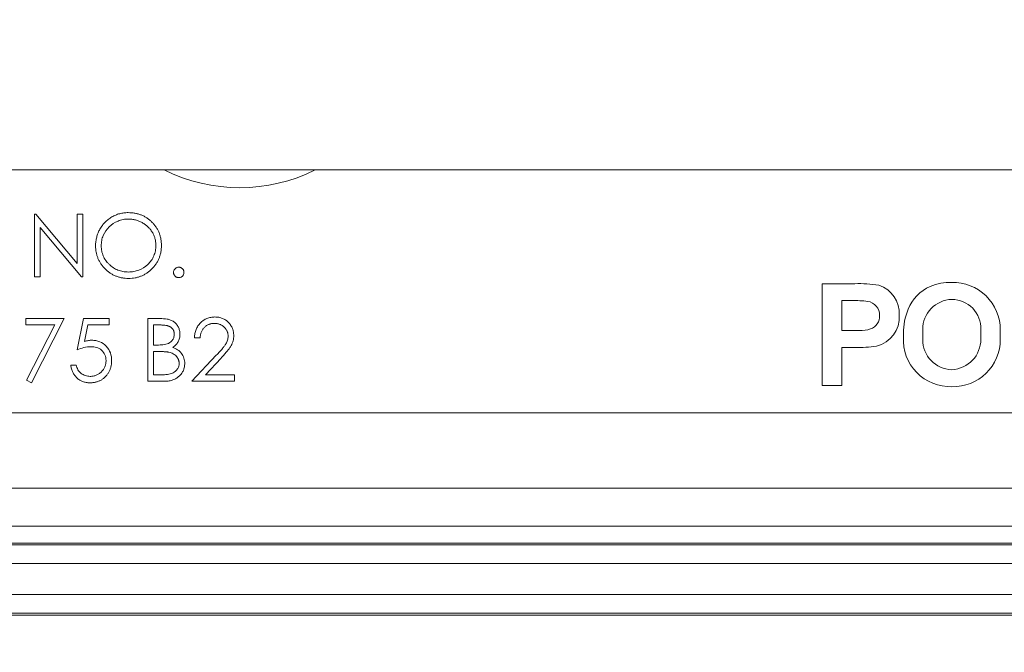
# Model space of a CAD drawing. Units: inches. Extents: x 0.6 to 16.5, y 0.4 to 10.6.
# Drawn here: x 9.6 to 10, y 2.6 to 2.8 of the extents above; entities that cross this region are included whole.
import ezdxf

# ---------------------------------------------------------------- set-up
doc = ezdxf.new("R2010")
doc.units = ezdxf.units.IN
doc.header["$MEASUREMENT"] = 0
doc.layers.add('DIM', color=136, linetype='Continuous')
doc.styles.add('SLDTEXTSTYLE0', font='TXT', dxfattribs={"width": 0.605})
doc.dimstyles.new('SLDDIMSTYLE0', dxfattribs={"dimtxt": 0.125, "dimasz": 0.094, "dimexe": 0, "dimexo": 0.0625, "dimgap": 0.03125, "dimtad": 0, "dimtih": 1, "dimtoh": 1, "dimlfac": 4, "dimrnd": 1e-09, "dimzin": 12, "dimdsep": 46, "dimtxsty": 'SLDTEXTSTYLE0', "dimsah": 1, "dimcen": 0.09, "dimadec": 0, "dimazin": 3, "dimtfac": 1, "dimtmove": 0, "dimatfit": 0, "dimfxl": 1, "dimfrac": 2, "dimtolj": 1, "dimtzin": 12, "dimarcsym": 0})
doc.dimstyles.new('SLDDIMSTYLE1', dxfattribs={"dimtxt": 0.125, "dimasz": 0.094, "dimexe": 0, "dimexo": 0.0625, "dimgap": 0.03125, "dimtad": 0, "dimtih": 1, "dimtoh": 1, "dimlfac": 4, "dimrnd": 1e-09, "dimzin": 12, "dimdsep": 46, "dimtxsty": 'SLDTEXTSTYLE0', "dimsah": 1, "dimcen": 0.09, "dimadec": 0, "dimazin": 3, "dimtfac": 1, "dimtofl": 0, "dimtmove": 0, "dimatfit": 3, "dimfxl": 1, "dimfrac": 2, "dimtolj": 1, "dimtzin": 12, "dimarcsym": 0})

# ---------------------------------------------------------------- blocks, each defined once
blk = doc.blocks.new('_D_10')
at = {"layer": 'DIM'}
for p, q in [((9.1745320914, 2.7867008931), (9.1745320914, 1.9157785473)), ((10.2370320914, 2.7867008931), (10.2370320914, 1.9157785473)), ((9.6304782289, 2.1366986859), (9.5875094803, 2.1366986859)), ((9.5875094803, 2.1366986859), (9.5875094803, 1.9448584087)), ((10.1556518354, 2.1366986859), (10.198620584, 2.1366986859)), ((10.198620584, 2.1366986859), (10.198620584, 1.9448584087)), ((9.1745320914, 2.0407785473), (8.9865320914, 2.0407785473)), ((10.2370320914, 2.0407785473), (10.4250320914, 2.0407785473)), ((9.5875094803, 1.9448584087), (9.6304782289, 1.9448584087)), ((10.198620584, 1.9448584087), (10.1556518354, 1.9448584087))]:
    blk.add_line(p, q, dxfattribs=at)
for points in [[(9.1745320914, 2.0407785473), (9.0805320914, 2.0607785473), (9.0805320914, 2.0207785473)], [(10.2370320914, 2.0407785473), (10.3310320914, 2.0207785473), (10.3310320914, 2.0607785473)]]:
    blk.add_solid(points, dxfattribs=at)
at = {"layer": 'DIM', "char_height": 0.125, "attachment_point": 1, "style": 'SLDTEXTSTYLE0'}
for s, insert in [('4.25', (9.210339329, 2.1059918807)), ('107.95', (9.6304782289, 2.1059918807))]:
    blk.add_mtext(s, dxfattribs=dict(at, insert=insert))
blk = doc.blocks.new('_D_12')
at = {"layer": 'DIM'}
for p, q in [((8.9363097347, 2.7691734674), (8.9363097347, 1.6795580748)), ((10.4752544482, 2.7691734674), (10.4752544482, 1.6795580748)), ((9.7176782924, 1.9004782134), (9.6747095437, 1.9004782134)), ((9.6747095437, 1.9004782134), (9.6747095437, 1.7086379363)), ((10.2428518988, 1.9004782134), (10.2858206475, 1.9004782134)), ((10.2858206475, 1.9004782134), (10.2858206475, 1.7086379363)), ((8.9363097347, 1.8045580748), (9.2689443844, 1.8045580748)), ((10.4752544482, 1.8045580748), (10.3573843675, 1.8045580748)), ((9.6747095437, 1.7086379363), (9.7176782924, 1.7086379363)), ((10.2858206475, 1.7086379363), (10.2428518988, 1.7086379363))]:
    blk.add_line(p, q, dxfattribs=at)
for points in [[(8.9363097347, 1.8045580748), (9.0303097347, 1.7845580748), (9.0303097347, 1.8245580748)], [(10.4752544482, 1.8045580748), (10.3812544482, 1.8245580748), (10.3812544482, 1.7845580748)]]:
    blk.add_solid(points, dxfattribs=at)
at = {"layer": 'DIM', "char_height": 0.125, "attachment_point": 1, "style": 'SLDTEXTSTYLE0'}
for s, insert in [('6.16', (9.2975393925, 1.8697714083)), ('156.36', (9.7176782924, 1.8697714083))]:
    blk.add_mtext(s, dxfattribs=dict(at, insert=insert))

msp = doc.modelspace()

# ---------------------------------------------------------------- linework, layer by layer
at = {"color": 7, "linetype": 'Continuous', "lineweight": 15}
for p, q in [((9.1414070914, 2.7742008931), (10.2701570914, 2.7742008931)), ((9.6204944049, 2.7557708293), (9.6204944049, 2.7297291627)), ((9.6209847728, 2.7557708293), (9.6204944049, 2.7557708293)), ((9.6381893835, 2.7352744935), (9.6209847728, 2.7557708293)), ((9.6405264562, 2.7557708293), (9.6381893835, 2.7557708293)), ((9.6381893835, 2.7557708293), (9.6381893835, 2.7352744935)), ((9.6405264562, 2.7297291627), (9.6405264562, 2.7557708293)), ((9.6228314776, 2.7501785483), (9.6399943548, 2.7297291627)), ((9.6228314776, 2.7297291627), (9.6228314776, 2.7501785483)), ((9.6204944049, 2.7297291627), (9.6228314776, 2.7297291627)), ((9.6399943548, 2.7297291627), (9.6405264562, 2.7297291627)), ((9.9614472397, 2.7268644853), (9.947914968, 2.7268644853)), ((9.947914968, 2.7268644853), (9.947914968, 2.6845644853)), ((9.9560495834, 2.7198144853), (9.9560495834, 2.7073414084)), ((9.9603541507, 2.7198144853), (9.9560495834, 2.7198144853)), ((9.9717231691, 2.7127191426), (9.9717765065, 2.7136118411)), ((9.6328475032, 2.712358209), (9.6168218622, 2.712358209)), ((9.6168218622, 2.712358209), (9.6168218622, 2.7096872689)), ((9.6168218622, 2.7096872689), (9.6288932597, 2.7096872689)), ((9.6288932597, 2.7096872689), (9.6171400797, 2.6867599602)), ((9.6191589348, 2.6856488073), (9.6328475032, 2.712358209)), ((9.6408603237, 2.712358209), (9.6381893835, 2.6993373757)), ((9.6515440844, 2.712358209), (9.6408603237, 2.712358209)), ((9.6412828748, 2.702837768), (9.6426861617, 2.7096872689)), ((9.6426861617, 2.7096872689), (9.6515440844, 2.7096872689)), ((9.6515440844, 2.7096872689), (9.6515440844, 2.712358209)), ((9.6726507718, 2.712358209), (9.6675697254, 2.712358209)), ((9.6675697254, 2.712358209), (9.6675697254, 2.6863165424)), ((9.6699067981, 2.7013405808), (9.6699067981, 2.7096872689)), ((9.6699067981, 2.7096872689), (9.6730785395, 2.7096872689)), ((9.9695733226, 2.7089240181), (9.9702330959, 2.7095274636)), ((9.9702330959, 2.7095274636), (9.9707890807, 2.710227728)), ((9.9707890807, 2.710227728), (9.9712302095, 2.7110053737)), ((9.9712302095, 2.7110053737), (9.9715407674, 2.7118439801)), ((9.9715407674, 2.7118439801), (9.9717231691, 2.7127191426)), ((9.9560495834, 2.7073414084), (9.9609303526, 2.7073414084)), ((9.9609303526, 2.7073414084), (9.9621225242, 2.7073488485)), ((9.9621225242, 2.7073488485), (9.9633142496, 2.7073823758)), ((9.9633142496, 2.7073823758), (9.9645045542, 2.7074497749)), ((9.9645045542, 2.7074497749), (9.9656922969, 2.7075504871)), ((9.9656922969, 2.7075504871), (9.9668706411, 2.7077312562)), ((9.9668706411, 2.7077312562), (9.9680182178, 2.70805045)), ((9.9680182178, 2.70805045), (9.9688275858, 2.7084307065)), ((9.9688275858, 2.7084307065), (9.9695733226, 2.7089240181)), ((9.9816881347, 2.7062706747), (9.9816430826, 2.7047366734)), ((9.9896646054, 2.7077775011), (9.9896605957, 2.7036782025)), ((10.0138614567, 2.7038232002), (10.0138976502, 2.7078753473)), ((10.0219368475, 2.7036379508), (10.0219348406, 2.7076602601)), ((9.6714770188, 2.7013405808), (9.6699067981, 2.7013405808)), ((9.6869340417, 2.7043453885), (9.6892711143, 2.7043453885)), ((9.6699067981, 2.6889874825), (9.6699067981, 2.6986696407)), ((9.6699067981, 2.6986696407), (9.671456152, 2.6986696407)), ((9.9560495834, 2.7002914084), (9.9616167108, 2.7002914084)), ((9.9560495834, 2.6845644853), (9.9560495834, 2.7002914084)), ((9.6960319316, 2.6970942033), (9.6859324391, 2.6863165424)), ((9.69150907, 2.6889874825), (9.6980247034, 2.695941317)), ((9.637855516, 2.6929938928), (9.6355184434, 2.6929938928)), ((9.6732350399, 2.6889874825), (9.6699067981, 2.6889874825)), ((9.7036274177, 2.6889874825), (9.69150907, 2.6889874825)), ((9.7036274177, 2.6863165424), (9.7036274177, 2.6889874825)), ((9.6171400797, 2.6867599602), (9.6191589348, 2.6856488073)), ((9.6675697254, 2.6863165424), (9.6746122435, 2.6863165424)), ((9.6859324391, 2.6863165424), (9.7036274177, 2.6863165424)), ((9.947914968, 2.6845644853), (9.9560495834, 2.6845644853)), ((9.1425446632, 2.6730824956), (10.2690195196, 2.6730824956)), ((10.2754906208, 2.6418372551), (9.1360735621, 2.6418372551)), ((10.2820595172, 2.6259785364), (9.1295046657, 2.6259785364)), ((9.1262845678, 2.618211671), (10.2852796151, 2.618211671)), ((9.1266022138, 2.6189785364), (10.284961969, 2.6189785364)), ((10.2949818315, 2.6104039301), (9.1165823514, 2.6104039301)), ((9.1112593809, 2.5975531426), (10.300304802, 2.5975531426)), ((9.1109417348, 2.5889785364), (10.3006224481, 2.5889785364)), ((10.300304802, 2.5897454018), (9.1112593809, 2.5897454018))]:
    msp.add_line(p, q, dxfattribs=at)
at = {"color": 8, "linetype": 'Continuous', "lineweight": 15}
msp.add_arc((9.7057820914, 2.8367008931), 0.0699246171368961, 243.3572235856, 296.6427764144, dxfattribs=at)
at = {"color": 7, "linetype": 'Continuous', "lineweight": 15}
for centre, radius, start, end in [((9.9633845627, 2.6785745519), 0.048328779094405, 80.3571453204, 92.2973927419), ((9.9677503392, 2.7146128074), 0.0121921397015223, 355.8898412258, 72.1875969375), ((10.0012628213, 2.70491736), 0.022494058179837, 88.8531642789, 112.1222833439), ((10.002182606, 2.7076602601), 0.0197522345710899, 0, 91.362228149), ((10.000457825, 2.7091472769), 0.0182920181608961, 114.776863276, 157.2442165027), ((9.9615499447, 2.6760122343), 0.0438185704511052, 83.1488119138, 91.5637766564), ((9.9659320003, 2.7137335475), 0.0058457732320153, 358.8070409088, 81.6877819842), ((10.0022518827, 2.7077775011), 0.0125872772777309, 92.0682697669, 180), ((10.0016363672, 2.7080943987), 0.012263239588005, 358.9765030992, 89.2466528891), ((9.9675424127, 2.7129426555), 0.0123943148789156, 283.7104340612, 3.6835792672), ((10.0086824043, 2.7062706747), 0.0269942695255703, 158.3662663428, 180), ((10.0011767436, 2.7035883133), 0.0195673871966893, 176.6355233323, 271.8976990603), ((10.0022497331, 2.7036651188), 0.0125891441563003, 179.9404534188, 267.9882404641), ((10.0011024808, 2.7038232002), 0.0127589758893478, 273.1689215686, 0), ((10.0023337286, 2.7036281697), 0.0196031213765701, 268.5121035453, 0.0285880485), ((9.962559821, 2.7512774879), 0.0509948013156357, 268.9402975779, 278.9350356311)]:
    msp.add_arc(centre, radius, start, end, dxfattribs=at)
for points, knots in [([(9.645868336535926, 2.742635229034938), (9.645872314478673, 2.742944995918395), (9.645880220180636, 2.743560621837343), (9.645975396463886, 2.744474807850382), (9.64611350435977, 2.745374291911148), (9.646311435256715, 2.746256516226358), (9.646570301826554, 2.747119321172061), (9.646875748458923, 2.747968657205069), (9.6472488127845, 2.748795917054365), (9.647670543796693, 2.749605019671263), (9.648141241773054, 2.750383352303974), (9.648661150623143, 2.751119063488134), (9.64921200901948, 2.75181832685705), (9.64981590331731, 2.75246302182609), (9.650452930439299, 2.753071903198039), (9.651133424324225, 2.753635613890154), (9.65185323269004, 2.754159237037152), (9.652615452777583, 2.754631114574952), (9.653401303037104, 2.755057893850368), (9.654211398109867, 2.755424127860656), (9.655034735695475, 2.755738458675467), (9.655875172063968, 2.755993226720088), (9.65673047542766, 2.756194357940267), (9.657602512515256, 2.756331317417267), (9.658490588603645, 2.756426736449168), (9.659088887107737, 2.756434604767541), (9.65938997115131, 2.756438564371476)], [0, 0, 0, 0, 0.0432089861713386, 0.085872871630619, 0.1281200066967041, 0.1701519644541979, 0.2119176209878632, 0.2537530026191255, 0.296006408855948, 0.3384433571447833, 0.3810153681620363, 0.422820479440763, 0.4640890557943139, 0.5051258486836872, 0.5459749706852407, 0.586985211133858, 0.6283385916346622, 0.670083801591205, 0.7119916023637214, 0.7530391548630198, 0.794049395311637, 0.8348855427015826, 0.8754983129295135, 0.9165472998303791, 0.9580037786449612, 1, 1, 1, 1]), ([(9.65938997115131, 2.756438564371476), (9.65987217432027, 2.756426350983299), (9.660819261127978, 2.75640236288126), (9.662211187450328, 2.756218738598855), (9.663540020004529, 2.755901064566361), (9.66481658353728, 2.755477976899094), (9.666025608660565, 2.754913584150725), (9.667176195658262, 2.754231402987485), (9.668265606921844, 2.753424286478867), (9.669279158867742, 2.752498473779077), (9.6702066659383, 2.751491156413739), (9.671023822830184, 2.750416171963791), (9.671708661325212, 2.749280020160914), (9.672271055574953, 2.74808611517102), (9.67271226546851, 2.746837157075971), (9.673016722638826, 2.745526487412716), (9.673211202922703, 2.744162598349681), (9.673233939361745, 2.743232338939534), (9.673245473288063, 2.742760429355451)], [0, 0, 0, 0, 0.0665700352151805, 0.130749041482177, 0.1934128000295038, 0.2549893988897083, 0.3161135558758998, 0.3772617579089843, 0.4394007841555514, 0.5029705893719755, 0.5665249763607273, 0.6282311025133072, 0.6890906105998593, 0.7493446689958008, 0.8101695933722046, 0.8716098243170385, 0.9348691840727634, 1, 1, 1, 1]), ([(9.648205409185499, 2.742645662394981), (9.648213669659226, 2.743384710470214), (9.648268381234761, 2.744116143945629), (9.64853888903283, 2.745552604738664), (9.648751128687708, 2.746268364613019), (9.649601871529327, 2.748298691436539), (9.650451642401775, 2.749526468599779), (9.652564499098466, 2.751560837273288), (9.653835091287743, 2.752365926729878), (9.65586975456139, 2.753196510975569), (9.65657946201818, 2.753418390596619), (9.658029744167063, 2.753696036000333), (9.65876403132092, 2.753758594898446), (9.659504738111782, 2.753767624200536)], [0, 0, 0, 0, 0.125, 0.125, 0.2500000000000001, 0.2500000000000001, 0.4999999999999996, 0.4999999999999996, 0.749999999999999, 0.749999999999999, 0.8749999999999996, 0.8749999999999996, 1, 1, 1, 1]), ([(9.67090840063849, 2.742765646035473), (9.670905416166926, 2.74301799353747), (9.670899495917821, 2.743518571291733), (9.670821054886389, 2.744258607142636), (9.670708697071138, 2.744982217347054), (9.67054677216013, 2.745686561119346), (9.670338065659122, 2.746371818002284), (9.67008071945087, 2.747037344398869), (9.669777257401213, 2.747685619659905), (9.669428981922183, 2.748315041512583), (9.669037495140365, 2.748919020217847), (9.66860971059192, 2.749496419120566), (9.668138242227775, 2.750036394874365), (9.667636560495083, 2.750552278014568), (9.667092134264957, 2.751033065883674), (9.666507429695915, 2.7514789179719), (9.665889545188762, 2.751900594119883), (9.665235324687028, 2.752280992645483), (9.664560146459856, 2.752632289019837), (9.66386733427256, 2.752933263745615), (9.663164736805177, 2.753189008681533), (9.662454140731278, 2.753407140861969), (9.661729564999616, 2.753566426800541), (9.66099590555879, 2.753679730742952), (9.660254177444388, 2.75375858778085), (9.659755343964301, 2.7537646025021), (9.659504738111782, 2.753767624200536)], [0, 0, 0, 0, 0.0429150821010499, 0.0851299705846951, 0.1264733185549973, 0.1674530378853856, 0.2079763328949899, 0.248249378063759, 0.2887499869834418, 0.329669856910875, 0.3705372867119747, 0.4111285639171167, 0.4518189126736395, 0.492405876934262, 0.5334858617420224, 0.5752630624415512, 0.6174406128021901, 0.6606716882923637, 0.7039402042434884, 0.7468675221598708, 0.7890793003947228, 0.8311040424574042, 0.873237989854774, 0.9151657696593332, 0.9573806581429826, 1, 1, 1, 1]), ([(9.659598638352167, 2.72906142761934), (9.659126731216901, 2.729072955795339), (9.658196476634025, 2.729095680898975), (9.656830873692213, 2.729290483018038), (9.655519283336202, 2.729595105814178), (9.654265456318253, 2.73003044388128), (9.653068693449216, 2.730593072086078), (9.651926654143454, 2.731279116573169), (9.650843922393143, 2.732093157802191), (9.649829474874657, 2.733017016244014), (9.648901281435801, 2.734022756958417), (9.648092059890466, 2.735100392784892), (9.64740586113065, 2.736228781599204), (9.646845122049585, 2.73741105484409), (9.646401190060413, 2.738641497126097), (9.646098326830211, 2.739928316155036), (9.64590237480589, 2.741264175573301), (9.6458797941029, 2.742173720947746), (9.645868336535926, 2.742635229034938)], [0, 0, 0, 0, 0.0658188768433075, 0.1297465269068315, 0.1920719544880061, 0.2534594242982011, 0.3145695877964194, 0.3762798811880275, 0.4390256536685582, 0.5032670288290856, 0.5674928228792955, 0.6297047956052426, 0.6909996492157547, 0.7514516509174457, 0.8120043642646944, 0.8731496810680454, 0.9356354837317862, 1, 1, 1, 1]), ([(9.648205409185499, 2.742645662394981), (9.648214894765541, 2.742269455394958), (9.648233555835942, 2.741529339842426), (9.648396930613586, 2.740444755438521), (9.648648582209217, 2.739402431879414), (9.64901954475711, 2.738408072435266), (9.649483463020932, 2.737453129854673), (9.650056579764046, 2.73654607550432), (9.650735590817387, 2.735686664236733), (9.651506896818889, 2.734880895866423), (9.652350071719184, 2.734145436013451), (9.653245404531155, 2.733499874937222), (9.654183303396389, 2.732953667721274), (9.655166214130855, 2.732508689504135), (9.656188889272443, 2.732156087288369), (9.657257918670044, 2.731914430806766), (9.658366181018135, 2.73175538724004), (9.659121617440457, 2.731740113758484), (9.659504738111782, 2.73173236779028)], [0, 0, 0, 0, 0.0645039992970575, 0.1268993215900382, 0.1877465401000082, 0.2481497329298272, 0.3085860647627385, 0.3695830050869954, 0.4318269653810506, 0.4961797225241573, 0.5606678546118814, 0.6235044551176641, 0.6852604113304298, 0.7465368217511669, 0.808327351736708, 0.8704861878877673, 0.9343168833592463, 0.9999999999999999, 0.9999999999999999, 0.9999999999999999, 0.9999999999999999]), ([(9.67090840063849, 2.742765646035473), (9.670899695620976, 2.742023942635504), (9.670841900609656, 2.741290354349972), (9.670571459253637, 2.739848776402854), (9.670357783371113, 2.739131882292821), (9.669785261091285, 2.737770941624596), (9.669431808996826, 2.737128993227711), (9.668601899531867, 2.73591561785389), (9.66811368237108, 2.735344367486039), (9.666502934638938, 2.733836694578014), (9.665219123679536, 2.733041366428666), (9.663159287826696, 2.732253573120178), (9.662440115544648, 2.732055260430626), (9.660983842496487, 2.731791600932007), (9.66024645989053, 2.7317425584006), (9.659504738111782, 2.73173236779028)], [0, 0, 0, 0, 0.1249999999999972, 0.1249999999999972, 0.2499999999999944, 0.2499999999999944, 0.3749999999999916, 0.3749999999999916, 0.4999999999999888, 0.4999999999999888, 0.7499999999999984, 0.7499999999999984, 0.8749999999999992, 0.8749999999999992, 1, 1, 1, 1]), ([(9.673245473288063, 2.742760429355451), (9.67323394105202, 2.742291995974822), (9.673211209678763, 2.741368659513275), (9.673016501512578, 2.74001342555367), (9.672711136929436, 2.738710667395321), (9.672275152806055, 2.737462559859793), (9.67171543942463, 2.736267786319875), (9.671026040829906, 2.735129490532064), (9.670213978249981, 2.734047299323835), (9.669289820132173, 2.733033068183778), (9.668282371902901, 2.732103027479212), (9.667201789560574, 2.731292619177995), (9.66607237497782, 2.730595267060443), (9.664879594411158, 2.730038840914869), (9.6636392667562, 2.729594109363938), (9.662340291137982, 2.72929089039049), (9.660988754277561, 2.729095302271055), (9.660067095023077, 2.729072843074901), (9.659598638352167, 2.72906142761934)], [0, 0, 0, 0, 0.0652265038922761, 0.1285689957067278, 0.1903203781044663, 0.2513779886240611, 0.31238752833369, 0.3737887042767234, 0.4364311597804479, 0.5005667553098508, 0.5646867953847446, 0.6271355178835115, 0.6884554088949786, 0.7492457464637466, 0.810155177364678, 0.8716709256529238, 0.9347734961077246, 1, 1, 1, 1]), ([(9.678253486108575, 2.731565434029596), (9.678261388632798, 2.731712378818643), (9.678276817341496, 2.731999270485299), (9.678401636242178, 2.73240997813022), (9.678605328295042, 2.732783255207973), (9.6788806660554, 2.733113586905322), (9.679211948018857, 2.733390278145394), (9.679586175735954, 2.73359165309435), (9.679995696125122, 2.733711001399303), (9.680278508166893, 2.733727240363202), (9.680423624997465, 2.733735572918485)], [0, 0, 0, 0, 0.1290969581672229, 0.2520459672599896, 0.3739049644019924, 0.5010378352202136, 0.628170706038413, 0.751376463409191, 0.8724260133704606, 0.9999999999999999, 0.9999999999999999, 0.9999999999999999, 0.9999999999999999]), ([(9.680423624997465, 2.729395295140708), (9.680278342961365, 2.729403060000644), (9.679994714370457, 2.729418219041236), (9.679587080484817, 2.729545918492711), (9.679212028635272, 2.729745497810001), (9.678878786732467, 2.730022781362698), (9.678606923104578, 2.730357603858203), (9.678401377101208, 2.730731129129273), (9.678277938492927, 2.731138729110039), (9.678261704321299, 2.731422022583553), (9.678253486108575, 2.731565434029596)], [0, 0, 0, 0, 0.1277566033101281, 0.2494143553365348, 0.3727964764554006, 0.5001113325158831, 0.62860994076514, 0.7506433738258274, 0.8737683791425146, 1, 1, 1, 1]), ([(9.680423624997465, 2.733735572918485), (9.680568641457086, 2.73372695560683), (9.680852929272513, 2.733710062374767), (9.68126393469153, 2.73359416450453), (9.68163591876678, 2.73338837089983), (9.681967259873824, 2.733114094275114), (9.68224037353844, 2.732781537257774), (9.682453501158438, 2.732412520079677), (9.682568389441265, 2.731998073706322), (9.682585159618428, 2.731712138624752), (9.682593763886354, 2.731565434029596)], [0, 0, 0, 0, 0.1275189266999392, 0.2499859477488011, 0.3717923515057424, 0.4988703527764575, 0.6259483540471944, 0.7484917380160432, 0.8709587590649187, 1, 1, 1, 1]), ([(9.682593763886354, 2.731565434029596), (9.682584868047472, 2.731422254492673), (9.682567325583845, 2.731139906548583), (9.682453764511457, 2.730728586142155), (9.682238749256769, 2.730359338341039), (9.681969143654669, 2.730022268860917), (9.68163583685736, 2.729747411192701), (9.681263055261955, 2.729543368449157), (9.680853894114952, 2.729419172170069), (9.680568802423371, 2.729403351507107), (9.680423624997465, 2.729395295140708)], [0, 0, 0, 0, 0.1261777183170055, 0.2488206074857749, 0.3715399692351247, 0.4999837069108621, 0.6272441978753738, 0.749225521076268, 0.8722979504176518, 1, 1, 1, 1]), ([(9.680924426279516, 2.705905175844532), (9.680908355703933, 2.70640435244671), (9.680878097452506, 2.706900525304847), (9.68065826130979, 2.707859140660758), (9.680493159272311, 2.708331724381328), (9.680051728155368, 2.709231301179988), (9.679780911466485, 2.709645392384594), (9.67914861379277, 2.710408976230853), (9.678777627060944, 2.710758778820787), (9.67796396745049, 2.711326025878467), (9.67752195925191, 2.711561970826319), (9.676589887001327, 2.711925224323944), (9.67610856469981, 2.712038592871898), (9.674647489576094, 2.712302304246669), (9.673646895204717, 2.712352971906689), (9.672650771765626, 2.712358209030964)], [0, 0, 0, 0, 0.1249999999999992, 0.1249999999999992, 0.2499999999999984, 0.2499999999999984, 0.3749999999999977, 0.3749999999999977, 0.4999999999999969, 0.4999999999999969, 0.6249999999999961, 0.6249999999999961, 0.7499999999999953, 0.7499999999999953, 1, 1, 1, 1]), ([(9.678587353629943, 2.70585822572434), (9.678583438598814, 2.706002762714768), (9.678575758837736, 2.706286287804816), (9.678512862240973, 2.706699601451815), (9.678405960645469, 2.707088319848483), (9.678268651916005, 2.707457770074109), (9.678076771791627, 2.707796399912058), (9.677850853165866, 2.708115917737168), (9.677577894160736, 2.708405442428365), (9.67726719987014, 2.70867604881464), (9.676909992854826, 2.708915963455995), (9.676506486219264, 2.709126088181988), (9.676051220764899, 2.709295290389428), (9.675551869165336, 2.709443476047744), (9.675000745002398, 2.709547555614843), (9.67440420814668, 2.709634262368244), (9.673757372439633, 2.709678404793874), (9.673309864236318, 2.709684248267643), (9.67307853952738, 2.709687268860023)], [0, 0, 0, 0, 0.0570031325129332, 0.1118178691207226, 0.1644023722182058, 0.2158698048988009, 0.2668411100818752, 0.3174789632053551, 0.3699021362727615, 0.4234004494436364, 0.4797183982994511, 0.5392414966442984, 0.602430688943423, 0.6710295461473352, 0.7444847975608483, 0.8234539713786857, 0.9087403127306669, 1, 1, 1, 1]), ([(9.68693404166413, 2.704345388518143), (9.686949273457344, 2.704655439766416), (9.686979188293849, 2.705264372166526), (9.687119279731808, 2.706152198851044), (9.687319732687202, 2.707000820865365), (9.68760315124386, 2.707803424391925), (9.687955132477265, 2.708567105993342), (9.688377230895277, 2.709288832300568), (9.68887718514017, 2.709965850073742), (9.689444199530389, 2.710591883133977), (9.690060037618595, 2.71116619541671), (9.690724516334896, 2.71166214216378), (9.691422768026015, 2.712081172456651), (9.692152674268318, 2.712431479315459), (9.692922470128135, 2.712694424597621), (9.69372516996325, 2.712889526082774), (9.694564300442487, 2.713006909607488), (9.695136026797003, 2.713019527059902), (9.695426796738918, 2.713025944073699)], [0, 0, 0, 0, 0.0687907943906211, 0.1351032894311317, 0.1989786743106494, 0.2619042997808613, 0.323494969367975, 0.3851953779660509, 0.4469692387407794, 0.5097647767031322, 0.5722505688473651, 0.6334051756611552, 0.6932511629217544, 0.7525831627856712, 0.8125792661534196, 0.8732750849201931, 0.9355499428950286, 1, 1, 1, 1]), ([(9.695306813098426, 2.710355003902759), (9.69510316106899, 2.710349683722224), (9.694703222109021, 2.71033923576609), (9.694116026923483, 2.71026615046853), (9.693555864888335, 2.710140065346529), (9.693021326919935, 2.709967619852578), (9.692511508573114, 2.70974843422146), (9.692028889197836, 2.70947543016879), (9.691574552224177, 2.709149660130453), (9.691147643568332, 2.708780310753042), (9.690754310390776, 2.70836909348209), (9.69040872351678, 2.707910686018794), (9.690106759125833, 2.707413458225854), (9.6898432975672, 2.706878751748404), (9.689629341539801, 2.706301714694948), (9.689465850837188, 2.705684395462444), (9.689336484418128, 2.705029474469598), (9.689293266258867, 2.704577204492987), (9.689271114313703, 2.704345388518143)], [0, 0, 0, 0, 0.0644386715952402, 0.1265469112716786, 0.1868871534365678, 0.2458775355894536, 0.3040408846912664, 0.3621912180726617, 0.4209759327916429, 0.4806602832796663, 0.5406002749537605, 0.6006890983494525, 0.6619357897571916, 0.7244425059139858, 0.7890383938817425, 0.8563137570509904, 0.9263520282058672, 0.9999999999999999, 0.9999999999999999, 0.9999999999999999, 0.9999999999999999]), ([(9.700956477561567, 2.705075723721134), (9.700951747336125, 2.705253412697406), (9.700942424970117, 2.705603603548308), (9.700860150435192, 2.706117039255292), (9.700735816312465, 2.706612313167612), (9.700557652190085, 2.707090948726525), (9.700322482993021, 2.707548133637731), (9.700036222725776, 2.707984424413056), (9.699705939515823, 2.708406217308889), (9.699323861619016, 2.708801703157536), (9.698904133049027, 2.709163914507851), (9.698460723453898, 2.709484778238613), (9.697991600654346, 2.709752926384438), (9.697498742602441, 2.709972744071792), (9.69698352333601, 2.710145179943789), (9.696444946363375, 2.710264663421639), (9.695884499813653, 2.710339681903385), (9.695501810113573, 2.710349831991989), (9.695306813098426, 2.710355003902759)], [0, 0, 0, 0, 0.0619654006870541, 0.1221219056382938, 0.1809884968498445, 0.2399332164519005, 0.2999058311065247, 0.3599888474769821, 0.4217757417416407, 0.4865758264211232, 0.5515348046197377, 0.6150175427599738, 0.6772586166616592, 0.7397299623627164, 0.8030501026629492, 0.8664951320156964, 0.9319734741771493, 1, 1, 1, 1]), ([(9.695426796738918, 2.713025944073699), (9.6957123478854, 2.713019259129908), (9.696273445687904, 2.713006123454157), (9.697092359485916, 2.712893318176871), (9.697871952450674, 2.71271663966768), (9.698610700713486, 2.712468757105825), (9.699302710122499, 2.712135539640107), (9.699953179204018, 2.711735260334614), (9.700569851903357, 2.711272315160714), (9.70112496190047, 2.71072727190589), (9.701634694632883, 2.710145408926201), (9.702074443555087, 2.709524219167181), (9.702451029592835, 2.708882632219897), (9.702764926020523, 2.708215755720034), (9.702995998482868, 2.707517310568154), (9.703171431578324, 2.706797465309288), (9.703270593882552, 2.706048768798822), (9.703285812807387, 2.70554202359311), (9.70329355021114, 2.705284390921989)], [0, 0, 0, 0, 0.0694754602496708, 0.1365167976178004, 0.2007888236092604, 0.2638296728558281, 0.325735022965422, 0.3872906922152927, 0.449509218762603, 0.5129678195454449, 0.5762752154930595, 0.6375801002639221, 0.6979026059171046, 0.7571720884269837, 0.8165985284886611, 0.8766531708928186, 0.9372896424102442, 1, 1, 1, 1]), ([(9.678587353629943, 2.70585822572434), (9.678573618483588, 2.705459466166159), (9.678536171999076, 2.70506498134422), (9.678302256897103, 2.704304680587375), (9.678135238900099, 2.703938127822556), (9.677482710015783, 2.702948050839223), (9.676860658521603, 2.702401141041471), (9.675436488353123, 2.701701972718615), (9.67464138451193, 2.701538481583337), (9.67306554319377, 2.70137027409522), (9.672271697091364, 2.701350883015707), (9.671477018760818, 2.701340580825836)], [0, 0, 0, 0, 0.1249999999999998, 0.1249999999999998, 0.2499999999999995, 0.2499999999999995, 0.4999999999999997, 0.4999999999999997, 0.7499999999999998, 0.7499999999999998, 1, 1, 1, 1]), ([(9.680924426279516, 2.705905175844532), (9.680916292213723, 2.705617582424309), (9.68090030800736, 2.705052434232189), (9.680747460095658, 2.704225841157161), (9.680508169407863, 2.703439001731363), (9.68017554106587, 2.702694787554154), (9.679743234546539, 2.70201001364682), (9.679230895865995, 2.701379156012556), (9.67861276489508, 2.700828924933725), (9.678149645549933, 2.700521314051651), (9.677914401907186, 2.70036506166184)], [0, 0, 0, 0, 0.1305691070873001, 0.2565806086940793, 0.3805516168036727, 0.5036229172007065, 0.6257393231697804, 0.7475485819596275, 0.8717661185648712, 1, 1, 1, 1]), ([(9.641282874797144, 2.702837767991968), (9.64155858814814, 2.702913886085794), (9.642092739158796, 2.703061352853726), (9.642881130981444, 2.703225086264659), (9.643629584876317, 2.703323787485326), (9.64411526471568, 2.703337264498065), (9.644350282649707, 2.703343785954041)], [0, 0, 0, 0, 0.2750683690187489, 0.5329014600899323, 0.7739734595924482, 1, 1, 1, 1]), ([(9.652545686963276, 2.694824947479147), (9.652521959803586, 2.695931202990125), (9.652399416617074, 2.697017890877782), (9.651659533063679, 2.699093286546463), (9.65107132784692, 2.700052925793276), (9.64954586695266, 2.701679294176047), (9.648630011266802, 2.702331249761302), (9.647089136039607, 2.702951826804486), (9.646558032462643, 2.703100506946254), (9.645466660275025, 2.703300788609758), (9.644907249597559, 2.703331730858357), (9.644350282649707, 2.703343785954041)], [0, 0, 0, 0, 0.2500000000000029, 0.2500000000000029, 0.5000000000000058, 0.5000000000000058, 0.7500000000000087, 0.7500000000000087, 0.8750000000000043, 0.8750000000000043, 1, 1, 1, 1]), ([(9.696031931621397, 2.697094203288442), (9.696277823636336, 2.697350887116929), (9.696750131873827, 2.697843924219639), (9.697418156998896, 2.698563737911112), (9.698018149471459, 2.699231517232185), (9.698553993167678, 2.699846000479539), (9.699014063892125, 2.700416175835161), (9.699422339427452, 2.700923576903522), (9.699749464360353, 2.701390499896885), (9.700104489625886, 2.701931724702781), (9.700448343654148, 2.702592530634136), (9.700743822493735, 2.703400072964947), (9.700923992497072, 2.70423137692831), (9.70094560585649, 2.704793148037293), (9.700956477561567, 2.705075723721135)], [0, 0, 0, 0, 0.1108026438013136, 0.2128292023477697, 0.3061013098231096, 0.3906473211160094, 0.4669244693608514, 0.534481039284022, 0.593586940965672, 0.6445570045087099, 0.7362004526293742, 0.8250240256188611, 0.9119855848297594, 1, 1, 1, 1]), ([(9.70329355021114, 2.705284390921989), (9.703280951529173, 2.704921683819498), (9.703255975254267, 2.70420263461064), (9.703042326619094, 2.703145976405661), (9.702708647221062, 2.702122215846981), (9.702306881173076, 2.701298277587424), (9.701901580249997, 2.700634337901731), (9.701536345818498, 2.700087695752031), (9.701108780260299, 2.699499113397943), (9.700612660483792, 2.698870561780577), (9.700058249232669, 2.698197117546213), (9.699440524802933, 2.697479187520927), (9.698755082228368, 2.696724189233576), (9.698273992192993, 2.696208522556583), (9.698024703389558, 2.695941317003721)], [0, 0, 0, 0, 0.0987021963061531, 0.1956723088106691, 0.292422426507956, 0.3913425437998326, 0.4444624406718936, 0.5042287754493179, 0.5703523379946824, 0.6425457530977515, 0.7222875053440223, 0.807921122682715, 0.9004695379850175, 1, 1, 1, 1]), ([(9.638189383544473, 2.69933737569763), (9.639112597428994, 2.699692389184162), (9.640046559734012, 2.700021630141078), (9.641964639354578, 2.700508509326048), (9.642937675390607, 2.70065165741012), (9.643927731567977, 2.7006728457831)], [0, 0, 0, 0, 0.5, 0.5, 1, 1, 1, 1]), ([(9.643927731567977, 2.7006728457831), (9.6447257381368, 2.700655020892107), (9.645515062711661, 2.700580583185194), (9.647045263928982, 2.700115792569235), (9.647762360056275, 2.699729351086441), (9.648964417542649, 2.698667760055792), (9.64945613685646, 2.698013122505992), (9.649920320172624, 2.696908838868265), (9.650034941031556, 2.696524119190201), (9.650180270327942, 2.69572938607069), (9.65019916042291, 2.695327152279058), (9.650208614313705, 2.694924064399554)], [0, 0, 0, 0, 0.2500000000000003, 0.2500000000000003, 0.5000000000000006, 0.5000000000000006, 0.7500000000000009, 0.7500000000000009, 0.8750000000000004, 0.8750000000000004, 1, 1, 1, 1]), ([(9.67632853118069, 2.698361856533635), (9.676201826598456, 2.698387564003542), (9.675927104929194, 2.698443303100902), (9.675479131860527, 2.698502140179692), (9.674967704264528, 2.69855455878008), (9.67439164118993, 2.698593332274601), (9.673750213800691, 2.69863341072362), (9.673042052203327, 2.698648997190303), (9.672270048374019, 2.698667592875522), (9.671734390841282, 2.698668940600535), (9.671456152040733, 2.698669640654895)], [0, 0, 0, 0, 0.079306485523001, 0.1719528189279364, 0.2770565073915911, 0.3947305758644791, 0.5261773212767614, 0.6713447665976086, 0.829285257189249, 1, 1, 1, 1]), ([(9.680590558758148, 2.693708577954575), (9.6805885044104, 2.693846177214359), (9.680584428851716, 2.694119156245498), (9.680522965943057, 2.694520315614456), (9.680433577030902, 2.694908900981341), (9.680318015766895, 2.695285967502805), (9.680149716160564, 2.695644697981583), (9.679953238891091, 2.695992187263851), (9.67972287131933, 2.696328894700039), (9.679363911751862, 2.696754581109633), (9.678841798771803, 2.697245035074688), (9.678099932883091, 2.697725224823696), (9.67725638899939, 2.698112485293097), (9.676644577296296, 2.698276915920616), (9.67632853118069, 2.698361856533635)], [0, 0, 0, 0, 0.0602873979279798, 0.119602354707518, 0.1775033710185332, 0.2351426637323371, 0.2921325932269344, 0.350871208641568, 0.4100978625665896, 0.4707315215304452, 0.5948287040804157, 0.722578824094292, 0.8566913895440228, 1, 1, 1, 1]), ([(9.682927631407722, 2.693708577954575), (9.682916411269156, 2.69408275570448), (9.682901508953764, 2.694456293499054), (9.68279546972701, 2.69519011966037), (9.682710168272624, 2.695551422218439), (9.68237054511186, 2.6966207797248), (9.682034136367678, 2.69729492143248), (9.681133302485474, 2.698493177253994), (9.680577608777051, 2.699000334647059), (9.6793115128032, 2.699805656752015), (9.67861519121125, 2.700096011537602), (9.677914401907186, 2.70036506166184)], [0, 0, 0, 0, 0.1250000000000165, 0.1250000000000165, 0.250000000000033, 0.250000000000033, 0.500000000000022, 0.500000000000022, 0.750000000000011, 0.750000000000011, 1, 1, 1, 1]), ([(9.652545686963276, 2.694824947479147), (9.652540738486541, 2.694612728577719), (9.65253090840745, 2.694191158729685), (9.652480918916021, 2.693565085807919), (9.652384671028639, 2.692952267109389), (9.65225544689096, 2.692352621336781), (9.652087720566813, 2.691767283746162), (9.651884677010992, 2.691194578925278), (9.651636194663448, 2.69063807143463), (9.65136363978801, 2.690092495578798), (9.651056746350248, 2.689570185257409), (9.650716132456356, 2.689081725536109), (9.650356270170475, 2.688619788917954), (9.649969057481053, 2.688189329594969), (9.649550895315038, 2.687793176188028), (9.649106847942553, 2.687428977664918), (9.648640458664064, 2.687090574909687), (9.648144511920604, 2.686791704409869), (9.647630058922363, 2.686516682414684), (9.647089670401973, 2.68629106085713), (9.646535647333092, 2.686089345618402), (9.64596001581825, 2.685928560442721), (9.645364079712477, 2.685802574173976), (9.644746856680618, 2.685717004229017), (9.644111583838178, 2.685654679545459), (9.643680966185054, 2.685650778080053), (9.643463447046075, 2.685648807321562)], [0, 0, 0, 0, 0.0440144705761395, 0.0874341236677043, 0.1301183986578998, 0.1725536945581866, 0.2145547559681409, 0.2562980920971336, 0.2984382251332534, 0.3408490025880995, 0.3827151889670263, 0.4239240454075329, 0.4642462432504198, 0.5040736714617975, 0.5438619058684923, 0.5835667249796523, 0.6230943188523353, 0.6632290607685839, 0.7035512586114697, 0.7439378946861842, 0.7845412548000924, 0.825750111240598, 0.8677573633885053, 0.9107451640323093, 0.9549144468914776, 1, 1, 1, 1]), ([(9.643599080726633, 2.688319747492502), (9.643821985819022, 2.688325854470963), (9.64426088776983, 2.688337879161521), (9.644906805825581, 2.688430431334809), (9.645530413520538, 2.68857297278799), (9.646125557544043, 2.688786290161382), (9.646702652332651, 2.689045551459193), (9.64724710002925, 2.689378252916156), (9.647774651198452, 2.689761139958158), (9.648268908144294, 2.690199805360266), (9.648721582617952, 2.690683210826183), (9.64912155375734, 2.691200155717738), (9.64945471531557, 2.691751620349753), (9.649735475054184, 2.692328057498941), (9.649948669241853, 2.6929357848589), (9.65010075987595, 2.693571954317028), (9.650190068349303, 2.694238137205469), (9.65020235391457, 2.694692521950828), (9.650208614313705, 2.694924064399554)], [0, 0, 0, 0, 0.0642072952829864, 0.1264246897797427, 0.1876802842649244, 0.2482164244552136, 0.3083050600086147, 0.3696609913251456, 0.4316985517867775, 0.4959468922087654, 0.5597580239721183, 0.6222954078261558, 0.6839106352841715, 0.7450924080566184, 0.8067402253892965, 0.8690866181211984, 0.9332900029748031, 1, 1, 1, 1]), ([(9.680590558758148, 2.693708577954575), (9.6805719501108, 2.69329639877305), (9.680532292057192, 2.692888206453747), (9.680284573820881, 2.692103718015831), (9.68010025475611, 2.69172806638309), (9.679421315353713, 2.69070124171793), (9.678788177130357, 2.690131675342918), (9.677326819882044, 2.689372059763651), (9.676505094161358, 2.68920915038484), (9.674877534063674, 2.689012513339295), (9.674056519348891, 2.688997327980712), (9.67323503992802, 2.688987482535237)], [0, 0, 0, 0, 0.1250000000000002, 0.1250000000000002, 0.2500000000000005, 0.2500000000000005, 0.5000000000000003, 0.5000000000000003, 0.7500000000000001, 0.7500000000000001, 1, 1, 1, 1]), ([(9.682927631407722, 2.693708577954575), (9.682920363208142, 2.693454360156049), (9.682906062821848, 2.692954179515377), (9.682800557079313, 2.692219394288067), (9.682621917890394, 2.691517199744816), (9.682375852813275, 2.690843054040172), (9.68205470463918, 2.690198261372979), (9.681663871571239, 2.689582091254032), (9.681197862913331, 2.689000734627446), (9.680676561805058, 2.688447731479359), (9.680086813698741, 2.687950500918795), (9.679450535760331, 2.687507675720274), (9.67875971492779, 2.687143493710486), (9.678025697115165, 2.686837570931447), (9.677240248334554, 2.686603886419058), (9.676406895601222, 2.686440400006117), (9.675526357641141, 2.68633024348083), (9.674922118421561, 2.68632118689679), (9.67461224345366, 2.686316542364297)], [0, 0, 0, 0, 0.0611602766365124, 0.1203345577262014, 0.1781802550631268, 0.2352351259863666, 0.2926829614441779, 0.3511862482150762, 0.4104566095096928, 0.471719854462999, 0.5337612027725872, 0.5957390238870929, 0.657887515124886, 0.7212951802914616, 0.7868225145418906, 0.8546861538286856, 0.9254779862699953, 1, 1, 1, 1]), ([(9.643463447046075, 2.685648807321562), (9.643203966534898, 2.685653947485134), (9.642693469282637, 2.685664060149735), (9.641945548396688, 2.685769852450733), (9.641225945675755, 2.685921369685797), (9.640540453851667, 2.686149318122169), (9.639882929568147, 2.686434937874328), (9.639262224822692, 2.686795921293192), (9.638662479465195, 2.687204992005596), (9.638108074429855, 2.68768773272706), (9.637593520014159, 2.688215379170755), (9.637132906108873, 2.688787980667524), (9.636722686043868, 2.689396086635426), (9.63636942899782, 2.690042650281823), (9.636068104434456, 2.690725972684633), (9.63583138577168, 2.691448614060317), (9.635640326583117, 2.692206798613438), (9.635559497561715, 2.692728774137325), (9.635518443373533, 2.692993892791648)], [0, 0, 0, 0, 0.0654211437588924, 0.1287083718818821, 0.1902361418635365, 0.2507244020335392, 0.3106371794134439, 0.3707664082897248, 0.4316147444123536, 0.4935229735663489, 0.5558834553775323, 0.61734236731851, 0.6786680390972729, 0.7407113595451457, 0.8029853625127442, 0.8668025802655209, 0.9323471713458911, 1, 1, 1, 1]), ([(9.643599080726633, 2.688319747492502), (9.642924080756755, 2.688338222747934), (9.642262371914626, 2.688428882088275), (9.640984260833598, 2.688856260829245), (9.640382069170727, 2.689170346501359), (9.639314527711814, 2.689987496915304), (9.638854662325429, 2.690496743645984), (9.638199715996274, 2.691684240345626), (9.638008106155803, 2.692334918930036), (9.637855516023105, 2.692993892791648)], [0, 0, 0, 0, 0.25, 0.25, 0.5, 0.5, 0.75, 0.75, 1, 1, 1, 1])]:
    msp.add_open_spline(points, degree=3, knots=knots, dxfattribs=at)

# ---------------------------------------------------------------- dimensions: what is measured, and where the dimension line sits
at = {"layer": 'DIM'}
for base, p1, p2, dimstyle, picture, middle in [((10.2370320914, 2.0407785473), (9.1745320914, 2.8367008931), (10.2370320914, 2.8367008931), 'SLDDIMSTYLE0', '_D_10', (9.7259643125, 2.0407785473)), ((10.4752544482, 1.8045580748), (8.9363097347, 2.8191734674), (10.4752544482, 2.8191734674), 'SLDDIMSTYLE1', '_D_12', (9.813164376, 1.8045580748))]:
    dim = msp.add_linear_dim(base=base, p1=p1, p2=p2, dimstyle=dimstyle, dxfattribs=at)
    dim.commit()
    dim.dimension.update_dxf_attribs({"geometry": picture, "text_midpoint": middle, "dimtype": 160})

doc.saveas('drawing.dxf')
